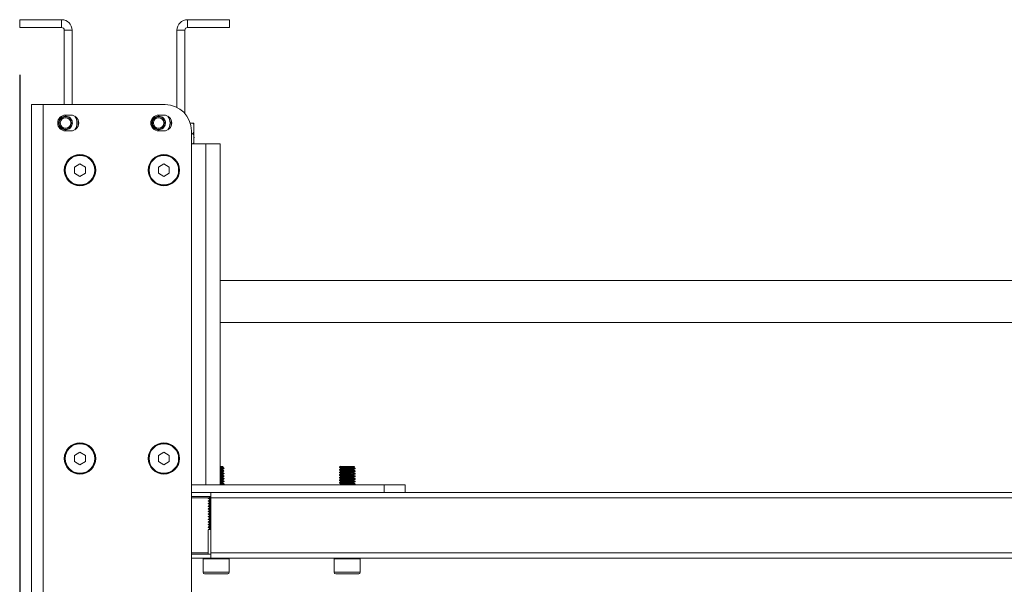
# Model space of a CAD drawing. Units: millimetres. Extents: x 5 to 292, y 5 to 205.
# Drawn here: x 28 to 49, y 68 to 80 of the extents above; entities that cross this region are included whole.
import ezdxf

# ---------------------------------------------------------------- set-up
doc = ezdxf.new("R2010")
doc.units = ezdxf.units.MM
doc.layers.add('LAYER1', color=7, linetype='Continuous')
doc.styles.add('SLDTEXTSTYLE0', font='TXT', dxfattribs={"width": 0.75})
doc.dimstyles.new('SLDDIMSTYLE2', dxfattribs={"dimtxt": 3.5, "dimasz": 6, "dimexe": 0, "dimexo": 0.0625, "dimgap": 0.875, "dimtad": 1, "dimdec": 0, "dimlfac": 18, "dimrnd": 1e-09, "dimzin": 12, "dimdsep": 46, "dimtxsty": 'SLDTEXTSTYLE0', "dimblk1": 'CLOSED', "dimblk2": 'CLOSED', "dimsah": 1, "dimcen": 0.09, "dimadec": 0, "dimazin": 3, "dimtfac": 1, "dimtdec": 0, "dimtofl": 0, "dimtmove": 0, "dimatfit": 3, "dimldrblk": 'CLOSED', "dimfxl": 0, "dimfrac": 2, "dimtolj": 1, "dimtzin": 12, "dimarcsym": 0})

# ---------------------------------------------------------------- blocks, each defined once
blk = doc.blocks.new('_Closed')
at = {"color": 0, "linetype": 'ByBlock', "lineweight": -2}
for p, q in [((-1, 0.166667), (0, 0)), ((-1, 0.166667), (-1, -0.166667)), ((0, 0), (-1, -0.166667)), ((0, 0), (-1, 0))]:
    blk.add_line(p, q, dxfattribs=at)
blk = doc.blocks.new('_D_10')
at = {"layer": 'LAYER1'}
for p, q in [((28.145, 78.799), (28.145, 24.587)), ((107.806, 78.694), (107.806, 24.587)), ((60.058, 36.38), (58.992, 36.38)), ((58.992, 36.38), (58.992, 30.824)), ((75.181, 36.38), (76.248, 36.38)), ((76.248, 36.38), (76.248, 30.824)), ((58.992, 30.824), (60.058, 30.824)), ((76.248, 30.824), (75.181, 30.824)), ((28.145, 25.587), (107.806, 25.587))]:
    blk.add_line(p, q, dxfattribs=at)
at = {"layer": 'LAYER1', "xscale": 6, "yscale": 6}
for p, rotation in [((28.145, 25.587, -21.546), 179.9999999999983), ((107.806, 25.587, -21.546), 359.9999999999983)]:
    blk.add_blockref('_Closed', p, dxfattribs=dict(at, rotation=rotation))
at = {"layer": 'LAYER1', "char_height": 3.5, "attachment_point": 1, "style": 'SLDTEXTSTYLE0'}
for s, insert in [('56 1/2"', (60.058, 35.336)), ('1434mm', (58.073, 30.099))]:
    blk.add_mtext(s, dxfattribs=dict(at, insert=insert))

msp = doc.modelspace()

# ---------------------------------------------------------------- linework, layer by layer
at = {"color": 7, "linetype": 'Continuous', "lineweight": 18}
for p, q in [((29.034, 79.966), (28.145, 79.966)), ((28.145, 79.966), (28.145, 79.799)), ((29.034, 79.799), (29.034, 79.966)), ((31.701, 79.966), (31.701, 79.799)), ((32.589, 79.966), (31.701, 79.966)), ((32.589, 79.799), (32.589, 79.966)), ((29.034, 79.799), (28.145, 79.799)), ((29.256, 79.744), (29.089, 79.744)), ((29.089, 78.166), (29.089, 79.744)), ((29.256, 78.166), (29.256, 79.744)), ((31.645, 79.744), (31.478, 79.744)), ((31.478, 79.744), (31.478, 78.107)), ((31.645, 79.744), (31.645, 77.978)), ((32.589, 79.799), (31.701, 79.799)), ((28.645, 78.166), (28.395, 78.166)), ((28.395, 56.333), (28.395, 78.166)), ((28.645, 56.333), (28.645, 78.166)), ((31.228, 78.166), (28.645, 78.166)), ((29.228, 77.944), (29.117, 77.944)), ((31.201, 77.944), (31.089, 77.944)), ((31.805, 77.772), (31.76, 77.772)), ((31.839, 77.772), (31.839, 77.661)), ((31.839, 77.661), (31.839, 77.439)), ((29.228, 77.61), (29.117, 77.61)), ((31.201, 77.61), (31.089, 77.61)), ((31.784, 60.792), (31.784, 77.61)), ((31.805, 77.55), (31.784, 77.55)), ((31.839, 77.333), (31.839, 77.439)), ((31.784, 77.333), (32.089, 77.333)), ((32.089, 70.11), (32.089, 77.333)), ((32.089, 77.333), (32.395, 77.333)), ((32.395, 70.11), (32.395, 77.333)), ((29.423, 76.909), (29.308, 76.843)), ((29.308, 76.843), (29.308, 76.711)), ((29.537, 76.843), (29.423, 76.909)), ((29.537, 76.711), (29.537, 76.843)), ((31.201, 76.909), (31.086, 76.843)), ((31.086, 76.843), (31.086, 76.711)), ((31.315, 76.843), (31.201, 76.909)), ((31.315, 76.711), (31.315, 76.843)), ((29.308, 76.711), (29.423, 76.645)), ((29.423, 76.645), (29.537, 76.711)), ((31.086, 76.711), (31.201, 76.645)), ((31.201, 76.645), (31.315, 76.711)), ((99.695, 74.438), (32.395, 74.438)), ((32.395, 73.549), (99.695, 73.549)), ((29.423, 70.798), (29.308, 70.732)), ((29.537, 70.732), (29.423, 70.798)), ((31.201, 70.798), (31.086, 70.732)), ((31.315, 70.732), (31.201, 70.798)), ((29.308, 70.732), (29.308, 70.6)), ((29.308, 70.6), (29.423, 70.534)), ((29.423, 70.534), (29.537, 70.6)), ((29.537, 70.6), (29.537, 70.732)), ((31.086, 70.732), (31.086, 70.6)), ((31.086, 70.6), (31.201, 70.534)), ((31.201, 70.534), (31.315, 70.6)), ((31.315, 70.6), (31.315, 70.732)), ((32.445, 70.493), (32.454, 70.499)), ((32.445, 70.48), (32.445, 70.494)), ((32.445, 70.425), (32.445, 70.438)), ((32.445, 70.369), (32.445, 70.383)), ((32.476, 70.456), (32.476, 70.463)), ((32.476, 70.401), (32.476, 70.407)), ((32.476, 70.345), (32.476, 70.352)), ((34.92, 70.486), (34.92, 70.479)), ((34.92, 70.43), (34.92, 70.423)), ((34.92, 70.375), (34.92, 70.368)), ((34.95, 70.462), (34.95, 70.448)), ((34.95, 70.406), (34.95, 70.392)), ((34.95, 70.35), (34.95, 70.337)), ((35.082, 70.499), (35.201, 70.499)), ((35.223, 70.475), (35.223, 70.489)), ((35.223, 70.42), (35.223, 70.433)), ((35.223, 70.364), (35.223, 70.378)), ((35.253, 70.451), (35.253, 70.458)), ((35.253, 70.395), (35.253, 70.402)), ((35.253, 70.34), (35.253, 70.347)), ((32.445, 70.314), (32.445, 70.327)), ((32.445, 70.258), (32.445, 70.272)), ((32.445, 70.203), (32.445, 70.216)), ((32.445, 70.147), (32.445, 70.16)), ((32.476, 70.289), (32.476, 70.296)), ((32.476, 70.234), (32.476, 70.241)), ((32.476, 70.178), (32.476, 70.185)), ((32.476, 70.123), (32.476, 70.13)), ((34.92, 70.319), (34.92, 70.312)), ((34.92, 70.263), (34.92, 70.257)), ((34.92, 70.208), (34.92, 70.201)), ((34.92, 70.152), (34.92, 70.145)), ((34.95, 70.295), (34.95, 70.281)), ((34.95, 70.239), (34.95, 70.226)), ((34.95, 70.184), (34.95, 70.17)), ((34.95, 70.128), (34.95, 70.115)), ((35.223, 70.309), (35.223, 70.322)), ((35.223, 70.253), (35.223, 70.266)), ((35.223, 70.198), (35.223, 70.211)), ((35.223, 70.142), (35.223, 70.155)), ((35.253, 70.284), (35.253, 70.291)), ((35.253, 70.229), (35.253, 70.236)), ((35.253, 70.173), (35.253, 70.18)), ((35.253, 70.118), (35.253, 70.125)), ((35.867, 70.11), (31.784, 70.11)), ((31.784, 70.11), (32.089, 70.11)), ((32.198, 69.944), (31.784, 69.944)), ((32.198, 69.944), (32.198, 69.833)), ((32.198, 69.944), (103.753, 69.944)), ((34.951, 70.115), (34.943, 70.11)), ((35.242, 70.11), (35.253, 70.117)), ((35.867, 70.11), (35.867, 69.944)), ((36.312, 70.11), (35.867, 70.11)), ((36.312, 69.944), (36.312, 70.11)), ((31.784, 69.86), (32.198, 69.86)), ((31.784, 69.833), (32.151, 69.833)), ((32.142, 69.824), (32.142, 69.817)), ((32.142, 69.769), (32.142, 69.762)), ((32.142, 69.713), (32.142, 69.706)), ((32.163, 69.86), (32.173, 69.854)), ((32.174, 69.857), (32.174, 69.843)), ((32.174, 69.801), (32.174, 69.787)), ((32.174, 69.746), (32.174, 69.732)), ((32.175, 69.857), (32.175, 69.854)), ((32.198, 69.833), (103.753, 69.833)), ((32.198, 69.833), (32.198, 68.666)), ((32.142, 69.657), (32.142, 69.651)), ((32.142, 69.602), (32.142, 69.595)), ((32.142, 69.546), (32.142, 69.539)), ((32.174, 69.69), (32.174, 69.676)), ((32.174, 69.635), (32.174, 69.621)), ((32.174, 69.579), (32.174, 69.565)), ((32.174, 69.523), (32.174, 69.51)), ((32.142, 69.491), (32.142, 69.484)), ((32.142, 69.435), (32.142, 69.428)), ((32.142, 69.38), (32.142, 69.373)), ((32.142, 69.324), (32.142, 69.317)), ((32.174, 69.468), (32.174, 69.454)), ((32.174, 69.412), (32.174, 69.398)), ((32.174, 69.357), (32.174, 69.343)), ((32.174, 69.301), (32.174, 69.287)), ((32.142, 69.269), (32.142, 69.262)), ((32.142, 69.213), (32.142, 69.206)), ((32.142, 69.157), (32.142, 68.638)), ((32.174, 69.246), (32.174, 69.232)), ((32.174, 69.19), (32.174, 69.176)), ((31.784, 68.666), (32.142, 68.666)), ((32.198, 68.666), (32.198, 68.555)), ((32.198, 68.666), (103.753, 68.666)), ((32.198, 68.638), (31.784, 68.638)), ((31.784, 68.555), (32.198, 68.555)), ((32.031, 68.538), (32.031, 68.255)), ((32.036, 68.538), (32.031, 68.538)), ((32.587, 68.538), (32.036, 68.538)), ((32.198, 68.555), (103.753, 68.555)), ((32.587, 68.255), (32.587, 68.538)), ((34.809, 68.538), (34.809, 68.255)), ((34.885, 68.538), (34.809, 68.538)), ((35.364, 68.538), (34.885, 68.538)), ((35.364, 68.255), (35.364, 68.538)), ((32.031, 68.255), (32.587, 68.255)), ((34.809, 68.255), (35.364, 68.255)), ((32.553, 68.222), (32.064, 68.222)), ((35.331, 68.222), (34.842, 68.222))]:
    msp.add_line(p, q, dxfattribs=at)
at = {"color": 7, "linetype": 'Continuous', "lineweight": 18, "flags": 128}
for points in [[(29.017, 77.686), (28.997, 77.716), (28.985, 77.749), (28.984, 77.802), (29.004, 77.851), (29.041, 77.889), (29.09, 77.909), (29.142, 77.91), (29.191, 77.89), (29.229, 77.853), (29.249, 77.805), (29.25, 77.752), (29.23, 77.703), (29.194, 77.666), (29.145, 77.645), (29.092, 77.644), (29.043, 77.664), (29.017, 77.686), (29.017, 77.686)], [(30.99, 77.686), (30.969, 77.716), (30.957, 77.749), (30.957, 77.802), (30.976, 77.851), (31.013, 77.889), (31.062, 77.909), (31.114, 77.91), (31.163, 77.89), (31.201, 77.853), (31.222, 77.805), (31.222, 77.752), (31.203, 77.703), (31.166, 77.666), (31.117, 77.645), (31.064, 77.644), (31.015, 77.664), (30.99, 77.686), (30.99, 77.686)], [(35.251, 70.459), (35.253, 70.458), (35.239, 70.454), (35.201, 70.451), (35.146, 70.447), (35.082, 70.444), (35.082, 70.444), (35.019, 70.44), (34.966, 70.437), (34.931, 70.433), (34.921, 70.43)], [(35.251, 70.403), (35.253, 70.402), (35.239, 70.399), (35.201, 70.395), (35.146, 70.392), (35.082, 70.388), (35.082, 70.388), (35.019, 70.385), (34.966, 70.381), (34.931, 70.378), (34.921, 70.375)], [(35.251, 70.347), (35.253, 70.347), (35.239, 70.343), (35.201, 70.34), (35.146, 70.336), (35.082, 70.333), (35.082, 70.333), (35.019, 70.329), (34.966, 70.326), (34.931, 70.322), (34.921, 70.319)], [(35.251, 70.292), (35.253, 70.291), (35.239, 70.288), (35.201, 70.284), (35.146, 70.281), (35.082, 70.277), (35.082, 70.277), (35.019, 70.274), (34.966, 70.27), (34.931, 70.267), (34.921, 70.263)], [(35.251, 70.236), (35.253, 70.235), (35.239, 70.232), (35.201, 70.229), (35.146, 70.225), (35.082, 70.222), (35.082, 70.222), (35.019, 70.218), (34.966, 70.215), (34.931, 70.211), (34.921, 70.208)], [(35.251, 70.181), (35.253, 70.18), (35.239, 70.176), (35.201, 70.173), (35.146, 70.169), (35.082, 70.166), (35.082, 70.166), (35.019, 70.163), (34.966, 70.159), (34.931, 70.156), (34.921, 70.152)]]:
    msp.add_lwpolyline(points, dxfattribs=at)
at = {"color": 7, "linetype": 'Continuous', "lineweight": 18}
for centre, radius in [((29.117, 77.777), 0.111), ((31.089, 77.777), 0.111), ((29.423, 76.777), 0.333), ((29.423, 76.777), 0.322), ((29.423, 76.777), 0.313), ((31.201, 76.777), 0.333), ((31.201, 76.777), 0.322), ((31.201, 76.777), 0.313), ((29.423, 70.666), 0.333), ((29.423, 70.666), 0.322), ((29.423, 70.666), 0.313), ((31.201, 70.666), 0.333), ((31.201, 70.666), 0.322), ((31.201, 70.666), 0.313)]:
    msp.add_circle(centre, radius, dxfattribs=at)
for centre, radius, start, end in [((29.034, 79.744), 0.222, 360, 90), ((31.701, 79.744), 0.222, 90, 180), ((29.034, 79.744), 0.0556, 0, 90), ((31.701, 79.744), 0.0556, 90, 180), ((31.228, 77.61), 0.556, 360, 90), ((29.117, 77.777), 0.167, 90, 270), ((29.228, 77.777), 0.167, 270, 90), ((29.117, 77.777), 0.242, 323.1438, 36.8562), ((29.117, 77.777), 0.269, 342.7014, 17.2986), ((31.089, 77.777), 0.167, 90, 270), ((31.201, 77.777), 0.167, 270, 90), ((31.089, 77.777), 0.242, 323.1438, 36.8562), ((31.089, 77.777), 0.269, 342.7014, 17.2986), ((32.048, 68.538), 0.0167, 90, 180), ((32.57, 68.538), 0.0167, 0, 90), ((34.826, 68.538), 0.0167, 90, 180), ((35.348, 68.538), 0.0167, 0, 90), ((32.064, 68.255), 0.0333, 180, 270), ((32.553, 68.255), 0.0333, 270, 0), ((34.842, 68.255), 0.0333, 180, 270), ((35.331, 68.255), 0.0333, 270, 0)]:
    msp.add_arc(centre, radius, start, end, dxfattribs=at)
for points, knots in [([(29.038, 77.656), (29.026, 77.666), (29.001, 77.686), (28.978, 77.73), (28.97, 77.777), (28.978, 77.825), (29.001, 77.868), (29.037, 77.901), (29.082, 77.92), (29.13, 77.924), (29.177, 77.912), (29.218, 77.885), (29.247, 77.846), (29.262, 77.8), (29.262, 77.752), (29.246, 77.706), (29.216, 77.668), (29.175, 77.642), (29.128, 77.631), (29.079, 77.634), (29.051, 77.649), (29.038, 77.657)], [0, 0, 0, 0, 0.052708, 0.105292, 0.158122, 0.210611, 0.26353, 0.315953, 0.368931, 0.421315, 0.474319, 0.526695, 0.579693, 0.632088, 0.685048, 0.737492, 0.790382, 0.842903, 0.895692, 0.948317, 1, 1, 1, 1]), ([(31.01, 77.656), (30.998, 77.666), (30.973, 77.686), (30.95, 77.73), (30.942, 77.777), (30.95, 77.825), (30.974, 77.868), (31.009, 77.901), (31.054, 77.92), (31.102, 77.924), (31.149, 77.912), (31.19, 77.885), (31.219, 77.846), (31.235, 77.8), (31.234, 77.752), (31.218, 77.706), (31.188, 77.668), (31.147, 77.642), (31.1, 77.631), (31.052, 77.634), (31.024, 77.649), (31.01, 77.657)], [0, 0, 0, 0, 0.052708, 0.105292, 0.158122, 0.210611, 0.26353, 0.315953, 0.368931, 0.421315, 0.474319, 0.526695, 0.579693, 0.632088, 0.685048, 0.737492, 0.790382, 0.842903, 0.895692, 0.948317, 1, 1, 1, 1]), ([(29.017, 77.686), (29.02, 77.684), (29.024, 77.68), (29.033, 77.677), (29.042, 77.677), (29.05, 77.679), (29.054, 77.683), (29.056, 77.684)], [0, 0, 0, 0, 0.1933339, 0.3861957, 0.5915779, 0.8189771, 1, 1, 1, 1]), ([(30.99, 77.686), (30.992, 77.684), (30.996, 77.68), (31.005, 77.677), (31.014, 77.677), (31.022, 77.679), (31.027, 77.683), (31.029, 77.684)], [0, 0, 0, 0, 0.1933339, 0.3861957, 0.5915779, 0.8189771, 1, 1, 1, 1]), ([(31.839, 77.661), (31.839, 77.663), (31.839, 77.677), (31.839, 77.698), (31.838, 77.726), (31.833, 77.746), (31.826, 77.76), (31.82, 77.767), (31.813, 77.771), (31.808, 77.772), (31.805, 77.772), (31.805, 77.772)], [0, 0, 0, 0, 0.04833, 0.331357, 0.523196, 0.740299, 0.819535, 0.899269, 0.947825, 0.99079, 1, 1, 1, 1]), ([(31.805, 77.772), (31.807, 77.772), (31.811, 77.772), (31.818, 77.772), (31.826, 77.772), (31.836, 77.772), (31.84, 77.772), (31.839, 77.772), (31.839, 77.772)], [0, 0, 0, 0, 0.042987, 0.085848, 0.157019, 0.280497, 0.629552, 1, 1, 1, 1]), ([(31.805, 77.55), (31.807, 77.551), (31.811, 77.551), (31.818, 77.554), (31.826, 77.561), (31.836, 77.582), (31.84, 77.617), (31.839, 77.646), (31.839, 77.661)], [0, 0, 0, 0, 0.042987, 0.085848, 0.157019, 0.280497, 0.629552, 1, 1, 1, 1]), ([(31.839, 77.439), (31.84, 77.459), (31.84, 77.489), (31.834, 77.524), (31.825, 77.54), (31.817, 77.547), (31.811, 77.55), (31.806, 77.55), (31.805, 77.55)], [0, 0, 0, 0, 0.484463, 0.727979, 0.850181, 0.909284, 0.968993, 1, 1, 1, 1]), ([(31.818, 77.333), (31.821, 77.335), (31.827, 77.341), (31.84, 77.37), (31.839, 77.404), (31.839, 77.432), (31.839, 77.439)], [0, 0, 0, 0, 0.074239, 0.228074, 0.814325, 1, 1, 1, 1]), ([(32.395, 70.499), (32.406, 70.499), (32.431, 70.499), (32.452, 70.499), (32.453, 70.499), (32.453, 70.499)], [0, 0, 0, 0, 0.31793, 0.711013, 1, 1, 1, 1]), ([(32.443, 70.493), (32.443, 70.493), (32.443, 70.492), (32.427, 70.489), (32.404, 70.487), (32.395, 70.487)], [0, 0, 0, 0, 0.125873, 0.64396, 1, 1, 1, 1]), ([(32.443, 70.48), (32.443, 70.48), (32.444, 70.478), (32.427, 70.475), (32.404, 70.473), (32.395, 70.473)], [0, 0, 0, 0, 0.244459, 0.692261, 1, 1, 1, 1]), ([(32.472, 70.463), (32.473, 70.462), (32.474, 70.461), (32.448, 70.458), (32.418, 70.455), (32.396, 70.454), (32.395, 70.454)], [0, 0, 0, 0, 0.2064784, 0.5894425, 0.9724066, 1, 1, 1, 1]), ([(32.472, 70.456), (32.473, 70.455), (32.474, 70.454), (32.448, 70.451), (32.418, 70.448), (32.396, 70.447), (32.395, 70.447)], [0, 0, 0, 0, 0.206478, 0.589442, 0.972407, 1, 1, 1, 1]), ([(32.443, 70.438), (32.443, 70.437), (32.443, 70.436), (32.427, 70.434), (32.404, 70.432), (32.395, 70.431)], [0, 0, 0, 0, 0.125873, 0.64396, 1, 1, 1, 1]), ([(32.443, 70.425), (32.443, 70.424), (32.444, 70.422), (32.427, 70.42), (32.404, 70.418), (32.395, 70.417)], [0, 0, 0, 0, 0.244459, 0.692261, 1, 1, 1, 1]), ([(32.472, 70.407), (32.473, 70.407), (32.474, 70.405), (32.448, 70.402), (32.418, 70.4), (32.396, 70.398), (32.395, 70.398)], [0, 0, 0, 0, 0.206478, 0.589442, 0.972407, 1, 1, 1, 1]), ([(32.472, 70.401), (32.473, 70.4), (32.474, 70.398), (32.448, 70.395), (32.418, 70.393), (32.396, 70.392), (32.395, 70.391)], [0, 0, 0, 0, 0.206478, 0.589442, 0.972407, 1, 1, 1, 1]), ([(32.443, 70.382), (32.443, 70.382), (32.443, 70.38), (32.427, 70.378), (32.404, 70.376), (32.395, 70.375)], [0, 0, 0, 0, 0.125873, 0.64396, 1, 1, 1, 1]), ([(32.443, 70.369), (32.443, 70.369), (32.444, 70.367), (32.427, 70.364), (32.404, 70.362), (32.395, 70.362)], [0, 0, 0, 0, 0.244459, 0.692261, 1, 1, 1, 1]), ([(32.472, 70.352), (32.473, 70.351), (32.474, 70.35), (32.448, 70.347), (32.418, 70.344), (32.396, 70.343), (32.395, 70.343)], [0, 0, 0, 0, 0.2064784, 0.5894425, 0.9724066, 1, 1, 1, 1]), ([(32.472, 70.345), (32.473, 70.344), (32.474, 70.343), (32.448, 70.34), (32.418, 70.337), (32.396, 70.336), (32.395, 70.336)], [0, 0, 0, 0, 0.206478, 0.589442, 0.972407, 1, 1, 1, 1]), ([(32.475, 70.464), (32.47, 70.467), (32.46, 70.472), (32.45, 70.478), (32.445, 70.481)], [0, 0, 0, 0, 0.511971, 1, 1, 1, 1]), ([(32.445, 70.438), (32.45, 70.441), (32.46, 70.447), (32.47, 70.452), (32.475, 70.455)], [0, 0, 0, 0, 0.499769, 1, 1, 1, 1]), ([(32.475, 70.408), (32.47, 70.411), (32.46, 70.417), (32.45, 70.423), (32.445, 70.425)], [0, 0, 0, 0, 0.511971, 1, 1, 1, 1]), ([(32.445, 70.382), (32.45, 70.385), (32.46, 70.391), (32.47, 70.397), (32.475, 70.4)], [0, 0, 0, 0, 0.499769, 1, 1, 1, 1]), ([(32.475, 70.353), (32.47, 70.356), (32.46, 70.361), (32.45, 70.367), (32.445, 70.37)], [0, 0, 0, 0, 0.511971, 1, 1, 1, 1]), ([(32.445, 70.327), (32.45, 70.33), (32.46, 70.335), (32.47, 70.341), (32.475, 70.344)], [0, 0, 0, 0, 0.499769, 1, 1, 1, 1]), ([(35.201, 70.499), (35.184, 70.498), (35.148, 70.496), (35.082, 70.492), (35.017, 70.489), (34.962, 70.485), (34.928, 70.482), (34.915, 70.479), (34.922, 70.478), (34.923, 70.478)], [0, 0, 0, 0, 0.160269, 0.320538, 0.480807, 0.641075, 0.801344, 0.961613, 1, 1, 1, 1]), ([(35.252, 70.451), (35.253, 70.451), (35.257, 70.45), (35.241, 70.447), (35.205, 70.444), (35.148, 70.44), (35.082, 70.437), (35.017, 70.433), (34.962, 70.43), (34.928, 70.426), (34.915, 70.424), (34.922, 70.422), (34.923, 70.422)], [0, 0, 0, 0, 0.008455, 0.128795, 0.249136, 0.369476, 0.489816, 0.610156, 0.730496, 0.850836, 0.971177, 1, 1, 1, 1]), ([(35.252, 70.395), (35.253, 70.395), (35.257, 70.394), (35.241, 70.392), (35.205, 70.388), (35.148, 70.385), (35.082, 70.381), (35.017, 70.378), (34.962, 70.374), (34.928, 70.371), (34.915, 70.368), (34.922, 70.367), (34.923, 70.367)], [0, 0, 0, 0, 0.008455, 0.128795, 0.249136, 0.369476, 0.489816, 0.610156, 0.730496, 0.850836, 0.971177, 1, 1, 1, 1]), ([(35.252, 70.34), (35.253, 70.34), (35.257, 70.339), (35.241, 70.336), (35.205, 70.333), (35.148, 70.329), (35.082, 70.326), (35.017, 70.322), (34.962, 70.319), (34.928, 70.315), (34.915, 70.313), (34.922, 70.311), (34.923, 70.311)], [0, 0, 0, 0, 0.008455, 0.128795, 0.249136, 0.369476, 0.489816, 0.610156, 0.730496, 0.850836, 0.971177, 1, 1, 1, 1]), ([(34.951, 70.504), (34.946, 70.501), (34.936, 70.495), (34.926, 70.489), (34.921, 70.487)], [0, 0, 0, 0, 0.499818, 1, 1, 1, 1]), ([(35.082, 70.499), (35.06, 70.498), (35.017, 70.496), (34.963, 70.492), (34.926, 70.489), (34.923, 70.487), (34.921, 70.486)], [0, 0, 0, 0, 0.2544698, 0.5089395, 0.7634093, 1, 1, 1, 1]), ([(34.921, 70.478), (34.926, 70.475), (34.936, 70.469), (34.945, 70.464), (34.95, 70.461)], [0, 0, 0, 0, 0.522675, 1, 1, 1, 1]), ([(34.951, 70.448), (34.946, 70.446), (34.936, 70.44), (34.926, 70.434), (34.921, 70.431)], [0, 0, 0, 0, 0.4998181, 1, 1, 1, 1]), ([(34.921, 70.422), (34.926, 70.419), (34.936, 70.414), (34.945, 70.408), (34.95, 70.405)], [0, 0, 0, 0, 0.522675, 1, 1, 1, 1]), ([(34.951, 70.393), (34.946, 70.39), (34.936, 70.384), (34.926, 70.378), (34.921, 70.375)], [0, 0, 0, 0, 0.499818, 1, 1, 1, 1]), ([(34.921, 70.367), (34.926, 70.364), (34.936, 70.358), (34.945, 70.353), (34.95, 70.35)], [0, 0, 0, 0, 0.522675, 1, 1, 1, 1]), ([(34.951, 70.337), (34.946, 70.334), (34.936, 70.329), (34.926, 70.323), (34.921, 70.32)], [0, 0, 0, 0, 0.499818, 1, 1, 1, 1]), ([(34.944, 70.499), (34.944, 70.499), (34.942, 70.499), (34.956, 70.499), (34.984, 70.499), (35.028, 70.499), (35.063, 70.499), (35.082, 70.499)], [0, 0, 0, 0, 0.07462, 0.29291, 0.51508, 0.743413, 1, 1, 1, 1]), ([(35.221, 70.488), (35.219, 70.487), (35.214, 70.485), (35.183, 70.482), (35.137, 70.479), (35.083, 70.475), (35.029, 70.472), (34.985, 70.468), (34.956, 70.465), (34.953, 70.463), (34.951, 70.462)], [0, 0, 0, 0, 0.107878, 0.237604, 0.36733, 0.497056, 0.626782, 0.756508, 0.886234, 1, 1, 1, 1]), ([(35.221, 70.433), (35.219, 70.432), (35.214, 70.43), (35.183, 70.426), (35.137, 70.423), (35.083, 70.419), (35.029, 70.416), (34.985, 70.413), (34.956, 70.409), (34.953, 70.407), (34.951, 70.406)], [0, 0, 0, 0, 0.107878, 0.237604, 0.36733, 0.497056, 0.626782, 0.756508, 0.886234, 1, 1, 1, 1]), ([(35.221, 70.377), (35.219, 70.376), (35.214, 70.374), (35.183, 70.371), (35.137, 70.367), (35.083, 70.364), (35.029, 70.36), (34.985, 70.357), (34.956, 70.354), (34.953, 70.351), (34.951, 70.35)], [0, 0, 0, 0, 0.107878, 0.237604, 0.36733, 0.497056, 0.626782, 0.756508, 0.886234, 1, 1, 1, 1]), ([(35.223, 70.475), (35.223, 70.475), (35.226, 70.474), (35.213, 70.472), (35.183, 70.468), (35.137, 70.465), (35.083, 70.461), (35.029, 70.458), (34.985, 70.454), (34.957, 70.451), (34.954, 70.449), (34.953, 70.448)], [0, 0, 0, 0, 0.009165, 0.138673, 0.268181, 0.39769, 0.527198, 0.656707, 0.786215, 0.915724, 1, 1, 1, 1]), ([(35.223, 70.42), (35.223, 70.42), (35.226, 70.418), (35.213, 70.416), (35.183, 70.413), (35.137, 70.409), (35.083, 70.406), (35.029, 70.402), (34.985, 70.399), (34.957, 70.396), (34.954, 70.394), (34.953, 70.393)], [0, 0, 0, 0, 0.009165, 0.138673, 0.268181, 0.39769, 0.527198, 0.656707, 0.786215, 0.915724, 1, 1, 1, 1]), ([(35.223, 70.364), (35.223, 70.364), (35.226, 70.363), (35.213, 70.36), (35.183, 70.357), (35.137, 70.354), (35.083, 70.35), (35.029, 70.347), (34.985, 70.343), (34.957, 70.34), (34.954, 70.338), (34.953, 70.337)], [0, 0, 0, 0, 0.009165, 0.138673, 0.268181, 0.39769, 0.527198, 0.656707, 0.786215, 0.915724, 1, 1, 1, 1]), ([(35.201, 70.499), (35.211, 70.499), (35.232, 70.499), (35.244, 70.499), (35.241, 70.499), (35.24, 70.499)], [0, 0, 0, 0, 0.460514, 0.920875, 1, 1, 1, 1]), ([(35.223, 70.488), (35.228, 70.491), (35.234, 70.495), (35.24, 70.498), (35.241, 70.499)], [0, 0, 0, 0, 0.838227, 1, 1, 1, 1]), ([(35.253, 70.458), (35.248, 70.461), (35.238, 70.467), (35.228, 70.473), (35.223, 70.476)], [0, 0, 0, 0, 0.5074667, 1, 1, 1, 1]), ([(35.223, 70.433), (35.228, 70.436), (35.238, 70.442), (35.248, 70.447), (35.253, 70.45)], [0, 0, 0, 0, 0.49981, 1, 1, 1, 1]), ([(35.253, 70.403), (35.248, 70.406), (35.238, 70.412), (35.228, 70.417), (35.223, 70.42)], [0, 0, 0, 0, 0.5074667, 1, 1, 1, 1]), ([(35.223, 70.377), (35.228, 70.38), (35.238, 70.386), (35.248, 70.392), (35.253, 70.395)], [0, 0, 0, 0, 0.49981, 1, 1, 1, 1]), ([(35.253, 70.347), (35.248, 70.35), (35.238, 70.356), (35.228, 70.362), (35.223, 70.365)], [0, 0, 0, 0, 0.507467, 1, 1, 1, 1]), ([(35.223, 70.322), (35.228, 70.325), (35.238, 70.33), (35.248, 70.336), (35.253, 70.339)], [0, 0, 0, 0, 0.49981, 1, 1, 1, 1]), ([(32.443, 70.327), (32.443, 70.326), (32.443, 70.325), (32.427, 70.323), (32.404, 70.321), (32.395, 70.32)], [0, 0, 0, 0, 0.125873, 0.64396, 1, 1, 1, 1]), ([(32.443, 70.314), (32.443, 70.313), (32.444, 70.311), (32.427, 70.309), (32.404, 70.307), (32.395, 70.306)], [0, 0, 0, 0, 0.244459, 0.692261, 1, 1, 1, 1]), ([(32.472, 70.296), (32.473, 70.296), (32.474, 70.294), (32.448, 70.291), (32.418, 70.289), (32.396, 70.287), (32.395, 70.287)], [0, 0, 0, 0, 0.2064784, 0.5894425, 0.9724066, 1, 1, 1, 1]), ([(32.472, 70.289), (32.473, 70.289), (32.474, 70.287), (32.448, 70.284), (32.418, 70.282), (32.396, 70.28), (32.395, 70.28)], [0, 0, 0, 0, 0.206478, 0.589442, 0.972407, 1, 1, 1, 1]), ([(32.443, 70.271), (32.443, 70.271), (32.443, 70.269), (32.427, 70.267), (32.404, 70.265), (32.395, 70.264)], [0, 0, 0, 0, 0.125873, 0.64396, 1, 1, 1, 1]), ([(32.443, 70.258), (32.443, 70.258), (32.444, 70.256), (32.427, 70.253), (32.404, 70.251), (32.395, 70.25)], [0, 0, 0, 0, 0.244459, 0.692261, 1, 1, 1, 1]), ([(32.472, 70.241), (32.473, 70.24), (32.474, 70.238), (32.448, 70.235), (32.418, 70.233), (32.396, 70.232), (32.395, 70.232)], [0, 0, 0, 0, 0.206478, 0.589442, 0.972407, 1, 1, 1, 1]), ([(32.472, 70.234), (32.473, 70.233), (32.474, 70.231), (32.448, 70.229), (32.418, 70.226), (32.396, 70.225), (32.395, 70.225)], [0, 0, 0, 0, 0.206478, 0.589442, 0.972407, 1, 1, 1, 1]), ([(32.443, 70.215), (32.443, 70.215), (32.443, 70.214), (32.427, 70.212), (32.404, 70.21), (32.395, 70.209)], [0, 0, 0, 0, 0.125873, 0.64396, 1, 1, 1, 1]), ([(32.443, 70.203), (32.443, 70.202), (32.444, 70.2), (32.427, 70.198), (32.404, 70.196), (32.395, 70.195)], [0, 0, 0, 0, 0.244459, 0.692261, 1, 1, 1, 1]), ([(32.472, 70.185), (32.473, 70.185), (32.474, 70.183), (32.448, 70.18), (32.418, 70.178), (32.396, 70.176), (32.395, 70.176)], [0, 0, 0, 0, 0.2064784, 0.5894425, 0.9724066, 1, 1, 1, 1]), ([(32.472, 70.178), (32.473, 70.178), (32.474, 70.176), (32.448, 70.173), (32.418, 70.171), (32.396, 70.169), (32.395, 70.169)], [0, 0, 0, 0, 0.206478, 0.589442, 0.972407, 1, 1, 1, 1]), ([(32.443, 70.16), (32.443, 70.16), (32.443, 70.158), (32.427, 70.156), (32.404, 70.154), (32.395, 70.153)], [0, 0, 0, 0, 0.125873, 0.64396, 1, 1, 1, 1]), ([(32.443, 70.147), (32.443, 70.146), (32.444, 70.145), (32.427, 70.142), (32.404, 70.14), (32.395, 70.139)], [0, 0, 0, 0, 0.244459, 0.692261, 1, 1, 1, 1]), ([(32.472, 70.13), (32.473, 70.129), (32.474, 70.127), (32.448, 70.124), (32.418, 70.122), (32.396, 70.121), (32.395, 70.121)], [0, 0, 0, 0, 0.2064784, 0.5894425, 0.9724066, 1, 1, 1, 1]), ([(32.472, 70.123), (32.473, 70.122), (32.474, 70.12), (32.448, 70.117), (32.418, 70.115), (32.396, 70.114), (32.395, 70.114)], [0, 0, 0, 0, 0.206478, 0.589442, 0.972407, 1, 1, 1, 1]), ([(32.475, 70.297), (32.47, 70.3), (32.46, 70.306), (32.45, 70.311), (32.445, 70.314)], [0, 0, 0, 0, 0.511971, 1, 1, 1, 1]), ([(32.445, 70.271), (32.45, 70.274), (32.46, 70.28), (32.47, 70.286), (32.475, 70.289)], [0, 0, 0, 0, 0.499769, 1, 1, 1, 1]), ([(32.475, 70.242), (32.47, 70.244), (32.46, 70.25), (32.45, 70.256), (32.445, 70.259)], [0, 0, 0, 0, 0.511971, 1, 1, 1, 1]), ([(32.445, 70.215), (32.45, 70.218), (32.46, 70.224), (32.47, 70.23), (32.475, 70.233)], [0, 0, 0, 0, 0.499769, 1, 1, 1, 1]), ([(32.475, 70.186), (32.47, 70.189), (32.46, 70.195), (32.45, 70.2), (32.445, 70.203)], [0, 0, 0, 0, 0.511971, 1, 1, 1, 1]), ([(32.445, 70.16), (32.45, 70.163), (32.46, 70.169), (32.47, 70.175), (32.475, 70.177)], [0, 0, 0, 0, 0.499769, 1, 1, 1, 1]), ([(32.475, 70.13), (32.47, 70.133), (32.46, 70.139), (32.45, 70.145), (32.445, 70.148)], [0, 0, 0, 0, 0.511971, 1, 1, 1, 1]), ([(32.455, 70.11), (32.457, 70.111), (32.463, 70.115), (32.47, 70.119), (32.475, 70.122)], [0, 0, 0, 0, 0.234626, 1, 1, 1, 1]), ([(35.252, 70.284), (35.253, 70.284), (35.257, 70.283), (35.241, 70.281), (35.205, 70.277), (35.148, 70.274), (35.082, 70.27), (35.017, 70.267), (34.962, 70.263), (34.928, 70.26), (34.915, 70.257), (34.922, 70.256), (34.923, 70.255)], [0, 0, 0, 0, 0.008455, 0.128795, 0.249136, 0.369476, 0.489816, 0.610156, 0.730496, 0.850836, 0.971177, 1, 1, 1, 1]), ([(35.252, 70.229), (35.253, 70.229), (35.257, 70.227), (35.241, 70.225), (35.205, 70.222), (35.148, 70.218), (35.082, 70.215), (35.017, 70.211), (34.962, 70.208), (34.928, 70.204), (34.915, 70.202), (34.922, 70.2), (34.923, 70.2)], [0, 0, 0, 0, 0.008455, 0.128795, 0.249136, 0.369476, 0.489816, 0.610156, 0.730496, 0.850836, 0.971177, 1, 1, 1, 1]), ([(35.252, 70.173), (35.253, 70.173), (35.257, 70.172), (35.241, 70.169), (35.205, 70.166), (35.148, 70.163), (35.082, 70.159), (35.017, 70.156), (34.962, 70.152), (34.928, 70.149), (34.915, 70.146), (34.922, 70.145), (34.923, 70.144)], [0, 0, 0, 0, 0.008455, 0.128795, 0.249136, 0.369476, 0.489816, 0.610156, 0.730496, 0.850836, 0.971177, 1, 1, 1, 1]), ([(34.921, 70.311), (34.926, 70.308), (34.936, 70.303), (34.945, 70.297), (34.95, 70.294)], [0, 0, 0, 0, 0.522675, 1, 1, 1, 1]), ([(34.951, 70.282), (34.946, 70.279), (34.936, 70.273), (34.926, 70.267), (34.921, 70.264)], [0, 0, 0, 0, 0.499818, 1, 1, 1, 1]), ([(34.921, 70.256), (34.926, 70.253), (34.936, 70.247), (34.945, 70.241), (34.95, 70.239)], [0, 0, 0, 0, 0.522675, 1, 1, 1, 1]), ([(34.951, 70.226), (34.946, 70.223), (34.936, 70.218), (34.926, 70.212), (34.921, 70.209)], [0, 0, 0, 0, 0.499818, 1, 1, 1, 1]), ([(34.921, 70.2), (34.926, 70.197), (34.936, 70.191), (34.945, 70.186), (34.95, 70.183)], [0, 0, 0, 0, 0.522675, 1, 1, 1, 1]), ([(34.951, 70.171), (34.946, 70.168), (34.936, 70.162), (34.926, 70.156), (34.921, 70.153)], [0, 0, 0, 0, 0.499818, 1, 1, 1, 1]), ([(34.921, 70.144), (34.926, 70.141), (34.936, 70.136), (34.945, 70.13), (34.95, 70.128)], [0, 0, 0, 0, 0.522675, 1, 1, 1, 1]), ([(35.221, 70.322), (35.219, 70.321), (35.214, 70.319), (35.183, 70.315), (35.137, 70.312), (35.083, 70.308), (35.029, 70.305), (34.985, 70.301), (34.956, 70.298), (34.953, 70.296), (34.951, 70.295)], [0, 0, 0, 0, 0.107878, 0.237604, 0.36733, 0.497056, 0.626782, 0.756508, 0.886234, 1, 1, 1, 1]), ([(35.221, 70.266), (35.219, 70.265), (35.214, 70.263), (35.183, 70.26), (35.137, 70.256), (35.083, 70.253), (35.029, 70.249), (34.985, 70.246), (34.956, 70.243), (34.953, 70.24), (34.951, 70.239)], [0, 0, 0, 0, 0.107878, 0.237604, 0.36733, 0.497056, 0.626782, 0.756508, 0.886234, 1, 1, 1, 1]), ([(35.221, 70.211), (35.219, 70.21), (35.214, 70.207), (35.183, 70.204), (35.137, 70.201), (35.083, 70.197), (35.029, 70.194), (34.985, 70.19), (34.956, 70.187), (34.953, 70.185), (34.951, 70.184)], [0, 0, 0, 0, 0.107878, 0.237604, 0.36733, 0.497056, 0.626782, 0.756508, 0.886234, 1, 1, 1, 1]), ([(35.221, 70.155), (35.219, 70.154), (35.214, 70.152), (35.183, 70.149), (35.137, 70.145), (35.083, 70.142), (35.029, 70.138), (34.985, 70.135), (34.956, 70.131), (34.953, 70.129), (34.951, 70.128)], [0, 0, 0, 0, 0.1078783, 0.2376043, 0.3673303, 0.4970562, 0.6267822, 0.7565082, 0.8862342, 1, 1, 1, 1]), ([(35.223, 70.309), (35.223, 70.309), (35.226, 70.307), (35.213, 70.305), (35.183, 70.301), (35.137, 70.298), (35.083, 70.294), (35.029, 70.291), (34.985, 70.288), (34.957, 70.284), (34.954, 70.283), (34.953, 70.282)], [0, 0, 0, 0, 0.0091646, 0.138673, 0.2681815, 0.3976899, 0.5271983, 0.6567068, 0.7862152, 0.9157237, 1, 1, 1, 1]), ([(35.223, 70.253), (35.223, 70.253), (35.226, 70.252), (35.213, 70.249), (35.183, 70.246), (35.137, 70.242), (35.083, 70.239), (35.029, 70.235), (34.985, 70.232), (34.957, 70.229), (34.954, 70.227), (34.953, 70.226)], [0, 0, 0, 0, 0.009165, 0.138673, 0.268181, 0.39769, 0.527198, 0.656707, 0.786215, 0.915724, 1, 1, 1, 1]), ([(35.223, 70.198), (35.223, 70.197), (35.226, 70.196), (35.213, 70.194), (35.183, 70.19), (35.137, 70.187), (35.083, 70.183), (35.029, 70.18), (34.985, 70.176), (34.957, 70.173), (34.954, 70.171), (34.953, 70.171)], [0, 0, 0, 0, 0.009165, 0.138673, 0.268181, 0.39769, 0.527198, 0.656707, 0.786215, 0.915724, 1, 1, 1, 1]), ([(35.223, 70.142), (35.223, 70.142), (35.226, 70.141), (35.213, 70.138), (35.183, 70.135), (35.137, 70.131), (35.083, 70.128), (35.029, 70.124), (34.985, 70.121), (34.957, 70.118), (34.954, 70.116), (34.953, 70.115)], [0, 0, 0, 0, 0.009165, 0.138673, 0.268181, 0.39769, 0.527198, 0.656707, 0.786215, 0.915724, 1, 1, 1, 1]), ([(35.251, 70.125), (35.252, 70.125), (35.257, 70.123), (35.241, 70.121), (35.204, 70.117), (35.148, 70.114), (35.104, 70.112), (35.082, 70.11)], [0, 0, 0, 0, 0.05576, 0.29182, 0.52788, 0.76394, 1, 1, 1, 1]), ([(35.253, 70.292), (35.248, 70.295), (35.238, 70.3), (35.228, 70.306), (35.223, 70.309)], [0, 0, 0, 0, 0.507467, 1, 1, 1, 1]), ([(35.223, 70.266), (35.228, 70.269), (35.238, 70.275), (35.248, 70.281), (35.253, 70.284)], [0, 0, 0, 0, 0.4998103, 1, 1, 1, 1]), ([(35.253, 70.236), (35.248, 70.239), (35.238, 70.245), (35.228, 70.251), (35.223, 70.253)], [0, 0, 0, 0, 0.507467, 1, 1, 1, 1]), ([(35.223, 70.211), (35.228, 70.213), (35.238, 70.219), (35.248, 70.225), (35.253, 70.228)], [0, 0, 0, 0, 0.49981, 1, 1, 1, 1]), ([(35.253, 70.181), (35.248, 70.184), (35.238, 70.189), (35.228, 70.195), (35.223, 70.198)], [0, 0, 0, 0, 0.507467, 1, 1, 1, 1]), ([(35.223, 70.155), (35.228, 70.158), (35.238, 70.164), (35.248, 70.17), (35.253, 70.173)], [0, 0, 0, 0, 0.4998103, 1, 1, 1, 1]), ([(35.253, 70.125), (35.248, 70.128), (35.238, 70.134), (35.228, 70.14), (35.223, 70.142)], [0, 0, 0, 0, 0.507467, 1, 1, 1, 1]), ([(35.252, 70.118), (35.253, 70.118), (35.257, 70.116), (35.248, 70.115), (35.239, 70.114)], [0, 0, 0, 0, 0.065648, 1, 1, 1, 1]), ([(32.173, 69.842), (32.168, 69.84), (32.158, 69.834), (32.148, 69.828), (32.143, 69.825)], [0, 0, 0, 0, 0.499803, 1, 1, 1, 1]), ([(32.143, 69.816), (32.148, 69.813), (32.158, 69.808), (32.168, 69.802), (32.173, 69.799)], [0, 0, 0, 0, 0.500231, 1, 1, 1, 1]), ([(32.173, 69.787), (32.168, 69.784), (32.158, 69.778), (32.148, 69.772), (32.143, 69.769)], [0, 0, 0, 0, 0.499803, 1, 1, 1, 1]), ([(32.143, 69.761), (32.148, 69.758), (32.158, 69.752), (32.168, 69.746), (32.173, 69.743)], [0, 0, 0, 0, 0.500231, 1, 1, 1, 1]), ([(32.173, 69.731), (32.168, 69.728), (32.158, 69.723), (32.148, 69.717), (32.143, 69.714)], [0, 0, 0, 0, 0.499803, 1, 1, 1, 1]), ([(32.143, 69.705), (32.148, 69.702), (32.158, 69.697), (32.168, 69.691), (32.173, 69.688)], [0, 0, 0, 0, 0.500231, 1, 1, 1, 1]), ([(32.198, 69.831), (32.188, 69.831), (32.161, 69.829), (32.143, 69.826), (32.145, 69.825), (32.145, 69.824)], [0, 0, 0, 0, 0.308525, 0.781865, 1, 1, 1, 1]), ([(32.202, 69.825), (32.19, 69.824), (32.162, 69.822), (32.143, 69.819), (32.145, 69.818), (32.145, 69.817)], [0, 0, 0, 0, 0.332679, 0.789485, 1, 1, 1, 1]), ([(32.198, 69.776), (32.188, 69.775), (32.161, 69.773), (32.143, 69.771), (32.145, 69.769), (32.145, 69.769)], [0, 0, 0, 0, 0.303831, 0.780385, 1, 1, 1, 1]), ([(32.198, 69.769), (32.188, 69.768), (32.161, 69.766), (32.143, 69.764), (32.145, 69.762), (32.145, 69.762)], [0, 0, 0, 0, 0.303831, 0.780385, 1, 1, 1, 1]), ([(32.198, 69.72), (32.188, 69.72), (32.161, 69.718), (32.143, 69.715), (32.145, 69.714), (32.145, 69.713)], [0, 0, 0, 0, 0.303831, 0.780385, 1, 1, 1, 1]), ([(32.198, 69.713), (32.188, 69.713), (32.161, 69.711), (32.143, 69.708), (32.145, 69.707), (32.145, 69.706)], [0, 0, 0, 0, 0.303831, 0.780385, 1, 1, 1, 1]), ([(32.198, 69.805), (32.197, 69.805), (32.183, 69.804), (32.172, 69.802), (32.174, 69.8), (32.175, 69.799)], [0, 0, 0, 0, 0.052476, 0.591748, 1, 1, 1, 1]), ([(32.198, 69.75), (32.197, 69.75), (32.183, 69.748), (32.172, 69.746), (32.174, 69.744), (32.175, 69.743)], [0, 0, 0, 0, 0.052476, 0.591748, 1, 1, 1, 1]), ([(32.198, 69.847), (32.197, 69.847), (32.183, 69.846), (32.174, 69.844), (32.174, 69.843), (32.175, 69.842)], [0, 0, 0, 0, 0.074757, 0.842993, 1, 1, 1, 1]), ([(32.198, 69.791), (32.197, 69.791), (32.183, 69.79), (32.174, 69.788), (32.174, 69.787), (32.175, 69.787)], [0, 0, 0, 0, 0.074757, 0.842993, 1, 1, 1, 1]), ([(32.198, 69.736), (32.197, 69.736), (32.183, 69.734), (32.174, 69.733), (32.174, 69.732), (32.175, 69.731)], [0, 0, 0, 0, 0.074757, 0.842993, 1, 1, 1, 1]), ([(32.173, 69.676), (32.168, 69.673), (32.158, 69.667), (32.148, 69.661), (32.143, 69.658)], [0, 0, 0, 0, 0.499803, 1, 1, 1, 1]), ([(32.198, 69.658), (32.187, 69.657), (32.161, 69.655), (32.141, 69.652), (32.144, 69.651), (32.146, 69.65)], [0, 0, 0, 0, 0.272155, 0.699024, 1, 1, 1, 1]), ([(32.143, 69.65), (32.148, 69.647), (32.158, 69.641), (32.168, 69.635), (32.173, 69.632)], [0, 0, 0, 0, 0.500231, 1, 1, 1, 1]), ([(32.173, 69.62), (32.168, 69.617), (32.158, 69.611), (32.148, 69.606), (32.143, 69.603)], [0, 0, 0, 0, 0.499803, 1, 1, 1, 1]), ([(32.143, 69.594), (32.148, 69.591), (32.158, 69.585), (32.168, 69.58), (32.173, 69.577)], [0, 0, 0, 0, 0.500231, 1, 1, 1, 1]), ([(32.173, 69.565), (32.168, 69.562), (32.158, 69.556), (32.148, 69.55), (32.143, 69.547)], [0, 0, 0, 0, 0.4998033, 1, 1, 1, 1]), ([(32.143, 69.539), (32.148, 69.536), (32.158, 69.53), (32.168, 69.524), (32.173, 69.521)], [0, 0, 0, 0, 0.500231, 1, 1, 1, 1]), ([(32.173, 69.509), (32.168, 69.506), (32.158, 69.5), (32.148, 69.494), (32.143, 69.492)], [0, 0, 0, 0, 0.499803, 1, 1, 1, 1]), ([(32.198, 69.665), (32.188, 69.664), (32.161, 69.662), (32.143, 69.66), (32.145, 69.658), (32.145, 69.657)], [0, 0, 0, 0, 0.303831, 0.780385, 1, 1, 1, 1]), ([(32.198, 69.609), (32.188, 69.608), (32.161, 69.607), (32.143, 69.604), (32.145, 69.602), (32.145, 69.602)], [0, 0, 0, 0, 0.303831, 0.780385, 1, 1, 1, 1]), ([(32.198, 69.602), (32.188, 69.602), (32.161, 69.6), (32.143, 69.597), (32.145, 69.596), (32.145, 69.595)], [0, 0, 0, 0, 0.303831, 0.780385, 1, 1, 1, 1]), ([(32.198, 69.554), (32.188, 69.553), (32.161, 69.551), (32.143, 69.549), (32.145, 69.547), (32.145, 69.546)], [0, 0, 0, 0, 0.303831, 0.780385, 1, 1, 1, 1]), ([(32.198, 69.547), (32.188, 69.546), (32.161, 69.544), (32.143, 69.542), (32.145, 69.54), (32.145, 69.539)], [0, 0, 0, 0, 0.303831, 0.780385, 1, 1, 1, 1]), ([(32.198, 69.498), (32.188, 69.497), (32.161, 69.495), (32.143, 69.493), (32.145, 69.491), (32.145, 69.491)], [0, 0, 0, 0, 0.303831, 0.780385, 1, 1, 1, 1]), ([(32.198, 69.694), (32.197, 69.694), (32.183, 69.693), (32.172, 69.691), (32.174, 69.689), (32.175, 69.688)], [0, 0, 0, 0, 0.052476, 0.591748, 1, 1, 1, 1]), ([(32.198, 69.639), (32.197, 69.638), (32.183, 69.637), (32.172, 69.635), (32.174, 69.633), (32.175, 69.632)], [0, 0, 0, 0, 0.052476, 0.591748, 1, 1, 1, 1]), ([(32.198, 69.583), (32.197, 69.583), (32.183, 69.582), (32.172, 69.579), (32.174, 69.577), (32.175, 69.577)], [0, 0, 0, 0, 0.052476, 0.591748, 1, 1, 1, 1]), ([(32.198, 69.527), (32.197, 69.527), (32.183, 69.526), (32.172, 69.524), (32.174, 69.522), (32.175, 69.521)], [0, 0, 0, 0, 0.052476, 0.591748, 1, 1, 1, 1]), ([(32.198, 69.68), (32.197, 69.68), (32.183, 69.679), (32.174, 69.677), (32.174, 69.676), (32.175, 69.676)], [0, 0, 0, 0, 0.074757, 0.842993, 1, 1, 1, 1]), ([(32.198, 69.625), (32.197, 69.625), (32.183, 69.623), (32.174, 69.622), (32.174, 69.62), (32.175, 69.62)], [0, 0, 0, 0, 0.074757, 0.842993, 1, 1, 1, 1]), ([(32.198, 69.569), (32.197, 69.569), (32.183, 69.568), (32.174, 69.566), (32.174, 69.565), (32.175, 69.565)], [0, 0, 0, 0, 0.074757, 0.842993, 1, 1, 1, 1]), ([(32.198, 69.514), (32.197, 69.513), (32.183, 69.512), (32.174, 69.511), (32.174, 69.509), (32.175, 69.509)], [0, 0, 0, 0, 0.074757, 0.842993, 1, 1, 1, 1]), ([(32.143, 69.483), (32.148, 69.48), (32.158, 69.474), (32.168, 69.468), (32.173, 69.465)], [0, 0, 0, 0, 0.500231, 1, 1, 1, 1]), ([(32.173, 69.454), (32.168, 69.451), (32.158, 69.445), (32.148, 69.439), (32.143, 69.436)], [0, 0, 0, 0, 0.4998033, 1, 1, 1, 1]), ([(32.143, 69.427), (32.148, 69.425), (32.158, 69.419), (32.168, 69.413), (32.173, 69.41)], [0, 0, 0, 0, 0.500231, 1, 1, 1, 1]), ([(32.173, 69.398), (32.168, 69.395), (32.158, 69.389), (32.148, 69.383), (32.143, 69.38)], [0, 0, 0, 0, 0.499803, 1, 1, 1, 1]), ([(32.143, 69.372), (32.148, 69.369), (32.158, 69.363), (32.168, 69.357), (32.173, 69.354)], [0, 0, 0, 0, 0.500231, 1, 1, 1, 1]), ([(32.173, 69.342), (32.168, 69.34), (32.158, 69.334), (32.148, 69.328), (32.143, 69.325)], [0, 0, 0, 0, 0.499803, 1, 1, 1, 1]), ([(32.143, 69.316), (32.148, 69.313), (32.158, 69.308), (32.168, 69.302), (32.173, 69.299)], [0, 0, 0, 0, 0.500231, 1, 1, 1, 1]), ([(32.173, 69.287), (32.168, 69.284), (32.158, 69.278), (32.148, 69.272), (32.143, 69.269)], [0, 0, 0, 0, 0.499803, 1, 1, 1, 1]), ([(32.198, 69.491), (32.188, 69.49), (32.161, 69.489), (32.143, 69.486), (32.145, 69.484), (32.145, 69.484)], [0, 0, 0, 0, 0.303831, 0.780385, 1, 1, 1, 1]), ([(32.198, 69.443), (32.188, 69.442), (32.161, 69.44), (32.143, 69.437), (32.145, 69.436), (32.145, 69.435)], [0, 0, 0, 0, 0.303831, 0.780385, 1, 1, 1, 1]), ([(32.198, 69.436), (32.188, 69.435), (32.161, 69.433), (32.143, 69.431), (32.145, 69.429), (32.145, 69.428)], [0, 0, 0, 0, 0.303831, 0.780385, 1, 1, 1, 1]), ([(32.198, 69.387), (32.188, 69.386), (32.161, 69.384), (32.143, 69.382), (32.145, 69.38), (32.145, 69.38)], [0, 0, 0, 0, 0.303831, 0.780385, 1, 1, 1, 1]), ([(32.198, 69.38), (32.188, 69.379), (32.161, 69.377), (32.143, 69.375), (32.145, 69.373), (32.145, 69.373)], [0, 0, 0, 0, 0.303831, 0.780385, 1, 1, 1, 1]), ([(32.198, 69.331), (32.188, 69.331), (32.161, 69.329), (32.143, 69.326), (32.145, 69.325), (32.145, 69.324)], [0, 0, 0, 0, 0.303831, 0.780385, 1, 1, 1, 1]), ([(32.198, 69.324), (32.188, 69.324), (32.161, 69.322), (32.143, 69.319), (32.145, 69.318), (32.145, 69.317)], [0, 0, 0, 0, 0.303831, 0.780385, 1, 1, 1, 1]), ([(32.198, 69.472), (32.197, 69.472), (32.183, 69.471), (32.172, 69.468), (32.174, 69.466), (32.175, 69.465)], [0, 0, 0, 0, 0.052476, 0.591748, 1, 1, 1, 1]), ([(32.198, 69.416), (32.197, 69.416), (32.183, 69.415), (32.172, 69.413), (32.174, 69.411), (32.175, 69.41)], [0, 0, 0, 0, 0.052476, 0.591748, 1, 1, 1, 1]), ([(32.198, 69.361), (32.197, 69.361), (32.183, 69.359), (32.172, 69.357), (32.174, 69.355), (32.175, 69.354)], [0, 0, 0, 0, 0.052476, 0.591748, 1, 1, 1, 1]), ([(32.198, 69.305), (32.197, 69.305), (32.183, 69.304), (32.172, 69.302), (32.174, 69.3), (32.175, 69.299)], [0, 0, 0, 0, 0.052476, 0.591748, 1, 1, 1, 1]), ([(32.198, 69.458), (32.197, 69.458), (32.183, 69.457), (32.174, 69.455), (32.174, 69.454), (32.175, 69.454)], [0, 0, 0, 0, 0.074757, 0.842993, 1, 1, 1, 1]), ([(32.198, 69.402), (32.197, 69.402), (32.183, 69.401), (32.174, 69.4), (32.174, 69.398), (32.175, 69.398)], [0, 0, 0, 0, 0.074757, 0.842993, 1, 1, 1, 1]), ([(32.198, 69.347), (32.197, 69.347), (32.183, 69.346), (32.174, 69.344), (32.174, 69.343), (32.175, 69.342)], [0, 0, 0, 0, 0.074757, 0.842993, 1, 1, 1, 1]), ([(32.198, 69.291), (32.197, 69.291), (32.183, 69.29), (32.174, 69.288), (32.174, 69.287), (32.175, 69.287)], [0, 0, 0, 0, 0.074757, 0.842993, 1, 1, 1, 1]), ([(32.143, 69.261), (32.148, 69.258), (32.158, 69.252), (32.168, 69.246), (32.173, 69.243)], [0, 0, 0, 0, 0.500231, 1, 1, 1, 1]), ([(32.173, 69.231), (32.168, 69.228), (32.158, 69.223), (32.148, 69.217), (32.143, 69.214)], [0, 0, 0, 0, 0.499803, 1, 1, 1, 1]), ([(32.143, 69.205), (32.148, 69.202), (32.158, 69.197), (32.168, 69.191), (32.173, 69.188)], [0, 0, 0, 0, 0.500231, 1, 1, 1, 1]), ([(32.173, 69.176), (32.168, 69.173), (32.158, 69.167), (32.148, 69.161), (32.143, 69.158)], [0, 0, 0, 0, 0.499803, 1, 1, 1, 1]), ([(32.198, 69.276), (32.188, 69.275), (32.161, 69.273), (32.143, 69.271), (32.145, 69.269), (32.145, 69.269)], [0, 0, 0, 0, 0.303831, 0.780385, 1, 1, 1, 1]), ([(32.198, 69.269), (32.188, 69.268), (32.161, 69.266), (32.143, 69.264), (32.145, 69.262), (32.145, 69.262)], [0, 0, 0, 0, 0.303831, 0.780385, 1, 1, 1, 1]), ([(32.198, 69.22), (32.188, 69.22), (32.161, 69.218), (32.143, 69.215), (32.145, 69.214), (32.145, 69.213)], [0, 0, 0, 0, 0.303831, 0.780385, 1, 1, 1, 1]), ([(32.198, 69.213), (32.188, 69.213), (32.161, 69.211), (32.143, 69.208), (32.145, 69.207), (32.145, 69.206)], [0, 0, 0, 0, 0.303831, 0.780385, 1, 1, 1, 1]), ([(32.198, 69.165), (32.188, 69.164), (32.161, 69.162), (32.143, 69.16), (32.145, 69.158), (32.145, 69.157)], [0, 0, 0, 0, 0.303831, 0.780385, 1, 1, 1, 1]), ([(32.198, 69.25), (32.197, 69.25), (32.183, 69.248), (32.172, 69.246), (32.174, 69.244), (32.175, 69.243)], [0, 0, 0, 0, 0.052476, 0.591748, 1, 1, 1, 1]), ([(32.198, 69.194), (32.197, 69.194), (32.183, 69.193), (32.172, 69.191), (32.174, 69.189), (32.175, 69.188)], [0, 0, 0, 0, 0.052476, 0.591748, 1, 1, 1, 1]), ([(32.198, 69.236), (32.197, 69.236), (32.183, 69.234), (32.174, 69.233), (32.174, 69.232), (32.175, 69.231)], [0, 0, 0, 0, 0.074757, 0.842993, 1, 1, 1, 1]), ([(32.198, 69.18), (32.197, 69.18), (32.183, 69.179), (32.174, 69.177), (32.174, 69.176), (32.175, 69.176)], [0, 0, 0, 0, 0.074757, 0.842993, 1, 1, 1, 1])]:
    msp.add_open_spline(points, degree=3, knots=knots, dxfattribs=at)

# ---------------------------------------------------------------- dimensions: what is measured, and where the dimension line sits
at = {"layer": 'LAYER1'}
dim = msp.add_linear_dim(base=(107.806, 25.587), p1=(28.145, 79.799), p2=(107.806, 79.694), dimstyle='SLDDIMSTYLE2', dxfattribs=at)
dim.commit()
dim.dimension.update_dxf_attribs({"geometry": '_D_10', "text_midpoint": (67.62, 25.587), "dimtype": 160})

doc.saveas('drawing.dxf')
